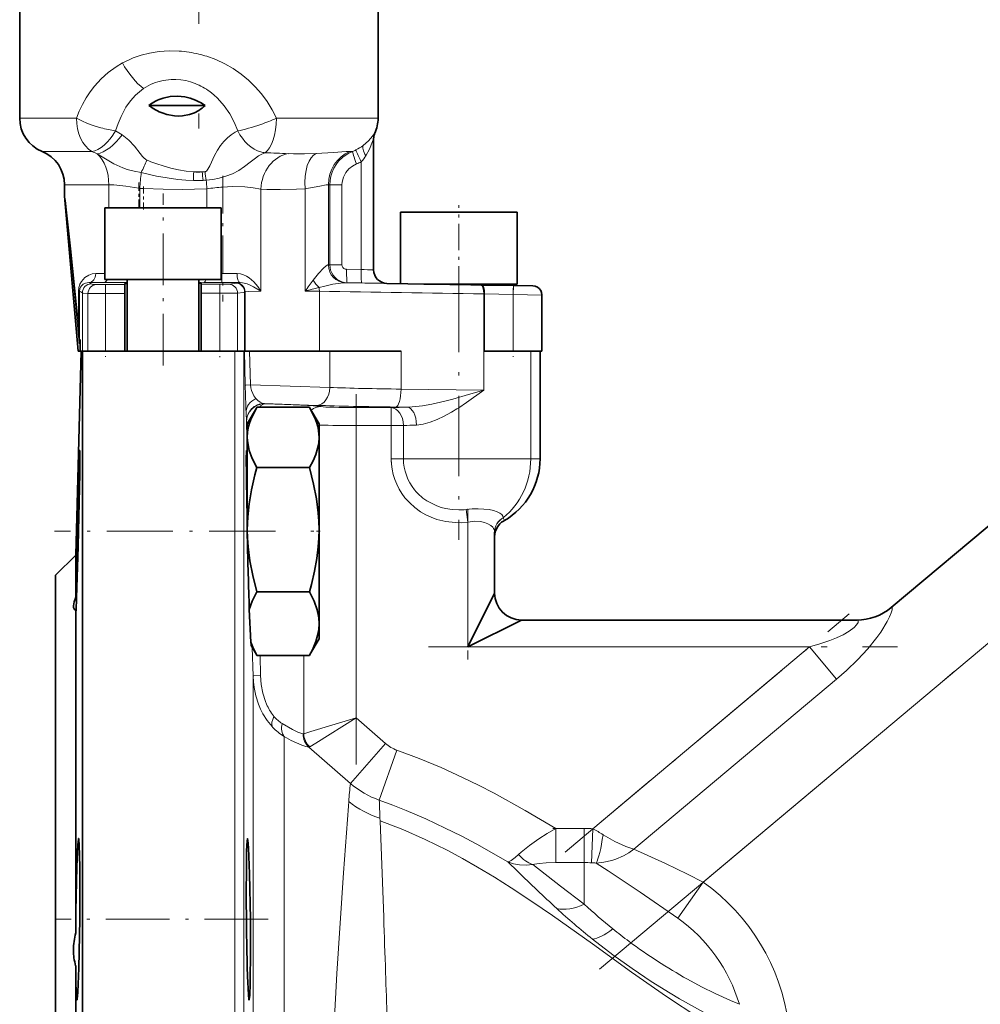
# Model space of a CAD drawing. Extents: x 0 to 420, y 0 to 297.
# Drawn here: x 178 to 210, y 213 to 246 of the extents above; entities that cross this region are included whole.
import ezdxf

# ---------------------------------------------------------------- set-up
doc = ezdxf.new("R2010")
doc.units = 0
doc.linetypes.add('DASHDOT', pattern=[18.5, 12, -3, 0.5, -3])

msp = doc.modelspace()

# ---------------------------------------------------------------- linework, layer by layer
at = {"color": 7, "linetype": 'DASHDOT', "lineweight": 13}
for p, q in [((183.551849, 276.388214), (183.551849, 239.668213)), ((196.96492, 214.238297), (222.286713, 235.485809))]:
    msp.add_line(p, q, dxfattribs=at)
at = {"color": 7, "lineweight": 35}
for p, q in [((177.551849, 266.517944), (177.551849, 242.72821)), ((189.551849, 266.517944), (189.551849, 242.72821)), ((181.875427, 243.158875), (183.551849, 243.158875)), ((183.551849, 243.158875), (183.757095, 243.158875)), ((189.401855, 242.046478), (189.401855, 237.649734)), ((179.051849, 240.503357), (179.051849, 240.147766)), ((179.052994, 240.121628), (179.051849, 240.147766)), ((179.507355, 234.928207), (179.052994, 240.121628)), ((183.646744, 239.72821), (180.401855, 239.72821)), ((180.401855, 237.328217), (180.401855, 239.72821)), ((184.301849, 239.72821), (183.646744, 239.72821)), ((184.301849, 237.328217), (184.301849, 239.72821)), ((193.546753, 239.578217), (190.301849, 239.578217)), ((190.301849, 237.191849), (190.301849, 239.578217)), ((194.201859, 239.578217), (193.546753, 239.578217)), ((194.201859, 237.178207), (194.201859, 239.578217)), ((183.646744, 237.328217), (180.401855, 237.328217)), ((181.151855, 234.928207), (181.151855, 237.328217)), ((183.551849, 234.928207), (183.551849, 237.328217)), ((184.301849, 237.328217), (183.646744, 237.328217)), ((181.076859, 237.191528), (181.076859, 237.161758)), ((181.076859, 237.161758), (181.076859, 236.861786)), ((183.626862, 237.168198), (183.626862, 237.199707)), ((183.626862, 236.86824), (183.626862, 237.168198)), ((189.843994, 237.199844), (192.659271, 237.150711)), ((193.546753, 237.178207), (191.083435, 237.178207)), ((192.659271, 237.150711), (192.998734, 237.144775)), ((192.998734, 237.144775), (193.025436, 237.144302)), ((193.025436, 237.144302), (194.081909, 237.125793)), ((193.526855, 237.135498), (193.526855, 237.178207)), ((194.201859, 237.178207), (193.546753, 237.178207)), ((194.081909, 237.125793), (194.731888, 237.114456)), ((181.076859, 236.861786), (181.076859, 234.928207)), ((183.626862, 236.86824), (183.626862, 234.928207)), ((195.037308, 236.814377), (195.037308, 236.809082)), ((195.037308, 236.809082), (195.037308, 234.928207)), ((206.73111, 226.349335), (218.248199, 236.013321)), ((179.54985, 235.191376), (179.572922, 235.317917)), ((179.572922, 235.317917), (179.572922, 234.928207)), ((179.42598, 228.102341), (179.604721, 234.928207)), ((179.512863, 234.928207), (179.507355, 234.928207)), ((179.572922, 234.928207), (179.512863, 234.928207)), ((179.627899, 234.928207), (179.572922, 234.928207)), ((179.651855, 234.928207), (179.627899, 234.928207)), ((179.651855, 206.72821), (179.651855, 234.928207)), ((184.759613, 234.928207), (179.651855, 234.928207)), ((185.059509, 234.928207), (184.759613, 234.928207)), ((185.072235, 234.928207), (185.059509, 234.928207)), ((185.072235, 234.928207), (185.079697, 234.928207)), ((185.079697, 234.928207), (185.087799, 234.928207)), ((185.087799, 234.928207), (185.24968, 234.928207)), ((187.933289, 234.928207), (185.24968, 234.928207)), ((190.321823, 234.928207), (187.933289, 234.928207)), ((193.116241, 234.928207), (194.076691, 234.928207)), ((195.037308, 234.928207), (194.076691, 234.928207)), ((194.974457, 231.328217), (194.974457, 234.928207)), ((185.475662, 233.025711), (185.494446, 233.057831)), ((187.251373, 233.057831), (185.494446, 233.057831)), ((187.251373, 233.057831), (187.270142, 233.025711)), ((185.172913, 232.501312), (185.475662, 233.025711)), ((187.572906, 232.501312), (187.270142, 233.025711)), ((185.172913, 232.501312), (185.172913, 232.043854)), ((187.572906, 232.501312), (187.572906, 232.043854)), ((185.172913, 232.043854), (185.172913, 228.951614)), ((187.572906, 232.043854), (187.572906, 228.951614)), ((187.251373, 231.029877), (185.494446, 231.029877)), ((193.780624, 229.259125), (193.754517, 229.244049)), ((185.172913, 228.951614), (185.172913, 228.654846)), ((187.572906, 228.951614), (187.572906, 225.809082)), ((193.451859, 228.864975), (193.451859, 226.828217)), ((178.751862, 227.428207), (179.42598, 228.102341)), ((179.42598, 226.694611), (179.42598, 228.102341)), ((178.751862, 206.72821), (178.751862, 227.428207)), ((187.251373, 226.873352), (185.494446, 226.873352)), ((192.551849, 225.028214), (193.451859, 226.828217)), ((179.42598, 215.452347), (179.42598, 226.240845)), ((185.239258, 226.278564), (185.287872, 225.187546)), ((187.572906, 225.809082), (187.572906, 225.301315)), ((194.351852, 225.928207), (192.551849, 225.028214)), ((194.351852, 225.928207), (205.588699, 225.928207)), ((187.572906, 225.301315), (187.270142, 224.776932)), ((185.300018, 225.081146), (185.47551, 224.777191)), ((185.47551, 224.777191), (185.494446, 224.744812)), ((187.251373, 224.744812), (185.494446, 224.744812)), ((187.251373, 224.744812), (187.270142, 224.776932)), ((179.430069, 215.912613), (179.42598, 215.452347)), ((179.42598, 206.72821), (179.42598, 214.356827))]:
    msp.add_line(p, q, dxfattribs=at)
at = {"color": 7, "lineweight": 13}
for p, q in [((180.989838, 244.577728), (181.003967, 244.585388)), ((179.452637, 242.72821), (177.551849, 242.72821)), ((189.551849, 242.72821), (186.144562, 242.72821)), ((189.44223, 242.232422), (189.442749, 242.228271)), ((179.965042, 241.615784), (178.301849, 241.615784)), ((188.694748, 241.615784), (188.60939, 241.615784)), ((188.983246, 237.662552), (188.983246, 241.267929)), ((183.66539, 240.928207), (183.376709, 240.928207)), ((179.051849, 240.503357), (180.536407, 240.503357)), ((180.536407, 240.503357), (180.536407, 239.72821)), ((181.573135, 240.380737), (181.541565, 240.385483)), ((181.699448, 240.373093), (181.573135, 240.380737)), ((181.573135, 240.380737), (181.573135, 239.72821)), ((183.820831, 240.368423), (183.820831, 239.72821)), ((185.629211, 240.355103), (185.629211, 236.943253)), ((187.105011, 240.362549), (187.105011, 236.941498)), ((187.886887, 240.503357), (187.934509, 240.503357)), ((187.886887, 240.503357), (187.886887, 237.82074)), ((187.934509, 237.82074), (187.934509, 240.503357)), ((187.934509, 240.503357), (188.341385, 240.503357)), ((188.341385, 240.503357), (188.341385, 237.82074)), ((179.051849, 240.147766), (179.063629, 240.082977)), ((179.064163, 240.056854), (179.052994, 240.121628)), ((179.064163, 240.056854), (179.512863, 234.928207)), ((187.888275, 237.82074), (187.886887, 237.82074)), ((187.934509, 237.82074), (187.888275, 237.82074)), ((187.934509, 237.82074), (188.341385, 237.82074)), ((188.49501, 237.670776), (188.983246, 237.662552)), ((180.401855, 237.52594), (180.096924, 237.52594)), ((184.301849, 237.529968), (184.322357, 237.529892)), ((184.322357, 237.529892), (184.351166, 237.529785)), ((184.351166, 237.529785), (184.827667, 237.529007)), ((179.870605, 237.225983), (180.338882, 237.225983)), ((180.423798, 237.158035), (181.076859, 237.161758)), ((180.423798, 237.158035), (180.425674, 236.858078)), ((183.714569, 237.233032), (183.551849, 237.2341)), ((183.626862, 237.168198), (184.254089, 237.167664)), ((184.315704, 237.229935), (183.714569, 237.233032)), ((184.253632, 236.867722), (184.254089, 237.167664)), ((184.921417, 237.22905), (184.315704, 237.229935)), ((184.781067, 237.208023), (184.801224, 237.216003)), ((188.456375, 237.220825), (188.453796, 237.220856)), ((188.456375, 237.22084), (188.518738, 237.22084)), ((189.006927, 237.212616), (188.518738, 237.22084)), ((194.081909, 237.125793), (194.076691, 236.825836)), ((179.521042, 235.829742), (179.521042, 236.935211)), ((179.521042, 236.935211), (179.552246, 236.935211)), ((179.552246, 236.935211), (179.552246, 235.829742)), ((179.651093, 236.883072), (179.651093, 234.928207)), ((179.838379, 236.859985), (179.838379, 234.928207)), ((181.076859, 236.861786), (180.425674, 236.858078)), ((180.425674, 236.858078), (180.425674, 234.928207)), ((184.253632, 236.867722), (183.626862, 236.86824)), ((184.253632, 236.867722), (184.253632, 234.928207)), ((184.844971, 236.87149), (184.844971, 234.928207)), ((185.099731, 236.916046), (185.079697, 236.908066)), ((185.079697, 236.908066), (185.079697, 234.928207)), ((185.099731, 236.916046), (185.099731, 234.928207)), ((187.584045, 236.934937), (187.105011, 236.941498)), ((187.584045, 236.934937), (187.584045, 234.928207)), ((193.116241, 236.844345), (193.086197, 236.844818)), ((193.086197, 233.627365), (193.086197, 236.844818)), ((193.116241, 234.928207), (193.116241, 236.844345)), ((194.076691, 236.825836), (193.116241, 236.844345)), ((195.037308, 236.809082), (194.076691, 236.825836)), ((194.076691, 236.825836), (194.076691, 234.928207)), ((179.521042, 235.829742), (179.552246, 235.829742)), ((184.759613, 234.928207), (184.759613, 206.72821)), ((185.059509, 206.72821), (185.059509, 234.928207)), ((185.102676, 233.792526), (185.073761, 234.928207)), ((185.24968, 234.928207), (185.278214, 233.807678)), ((187.933289, 233.714966), (187.933289, 234.928207)), ((190.321823, 233.658737), (190.321823, 234.928207)), ((194.660645, 231.328217), (194.660645, 234.928207)), ((185.278214, 233.807678), (187.933289, 233.714966)), ((190.321823, 233.658737), (193.086197, 233.627365)), ((187.509033, 233.115326), (185.744431, 233.176941)), ((185.744431, 233.176941), (185.746552, 233.16539)), ((190.523865, 233.054703), (190.136414, 233.059097)), ((188.816833, 233.040344), (189.986908, 233.040344)), ((188.816833, 233.040344), (188.816833, 232.440704)), ((189.986908, 232.440704), (189.986908, 233.040344)), ((192.005402, 232.885895), (191.986084, 232.874634)), ((185.146744, 232.550385), (185.144638, 232.561981)), ((185.146545, 232.56575), (185.146744, 232.550385)), ((185.172913, 231.532593), (185.146744, 232.550385)), ((189.986908, 232.440704), (188.816833, 232.440704)), ((188.816833, 232.440704), (188.816833, 222.652863)), ((189.986908, 231.328217), (189.986908, 232.440704)), ((190.398712, 232.440704), (189.986908, 232.440704)), ((190.398712, 232.440704), (190.398712, 231.328217)), ((190.398712, 231.328217), (189.986908, 231.328217)), ((192.251862, 231.328217), (190.398712, 231.328217)), ((194.660645, 231.328217), (192.251862, 231.328217)), ((194.660645, 231.328217), (194.974457, 231.328217)), ((200.437851, 217.152435), (216.501129, 230.631134)), ((192.499298, 229.629044), (192.551849, 229.204254)), ((192.551849, 225.028214), (192.551849, 229.204254)), ((193.745346, 229.360474), (193.746307, 229.35762)), ((193.451859, 228.864975), (193.451828, 228.868546)), ((206.73111, 226.349335), (206.743454, 226.35202)), ((185.363495, 224.053589), (185.339264, 225.013168)), ((203.994537, 225.028214), (192.551849, 225.028214)), ((196.743729, 218.944061), (203.994537, 225.028214)), ((203.994537, 225.028214), (204.897736, 223.951828)), ((185.604187, 224.744797), (185.618805, 224.068619)), ((187.061844, 222.121567), (187.061844, 224.744797)), ((185.363495, 224.053589), (185.363495, 209.708557)), ((204.897736, 223.951828), (198.115555, 218.260895)), ((186.048492, 222.724335), (186.06517, 222.704132)), ((187.298096, 222.1931), (188.816833, 222.652863)), ((188.816833, 222.652863), (187.471222, 221.811874)), ((188.816833, 222.652863), (189.795715, 221.796127)), ((186.01445, 222.346512), (186.001419, 222.360458)), ((187.061844, 222.121567), (187.298096, 222.1931)), ((186.407349, 209.797882), (186.407349, 222.026291)), ((188.622635, 220.457169), (187.231277, 221.670715)), ((187.471222, 221.811874), (187.261932, 221.68103)), ((189.795715, 221.796127), (188.622635, 220.457169)), ((190.183151, 221.568939), (189.592133, 219.899536)), ((189.612762, 219.297668), (189.616119, 219.205444)), ((189.616119, 219.205444), (189.737793, 215.978989)), ((195.500961, 218.949799), (196.451859, 218.949799)), ((195.500961, 218.949799), (195.500961, 217.808014)), ((196.451859, 218.949799), (196.451859, 217.808014)), ((196.698822, 217.803162), (196.743729, 218.944061)), ((194.224701, 217.511002), (193.89209, 217.835876)), ((196.451859, 217.808014), (195.500961, 217.808014)), ((196.451859, 217.808014), (196.451859, 216.417862)), ((199.58371, 215.947235), (200.437851, 217.152435)), ((196.730072, 215.245255), (196.726852, 215.247833))]:
    msp.add_line(p, q, dxfattribs=at)
at = {"color": 7, "linetype": 'DASHDOT', "lineweight": 13, "ltscale": 0.105024}
msp.add_line((184.351166, 240.794128), (184.351166, 236.59317), dxfattribs=at)
at = {"color": 7, "linetype": 'DASHDOT', "lineweight": 13, "ltscale": 0.023259}
msp.add_line((181.541565, 240.580887), (181.541565, 239.650543), dxfattribs=at)
at = {"color": 7, "linetype": 'DASHDOT', "lineweight": 13, "ltscale": 0.01958}
msp.add_line((181.699448, 240.446014), (181.699448, 239.662796), dxfattribs=at)
at = {"color": 7, "linetype": 'DASHDOT', "lineweight": 13, "ltscale": 0.144}
msp.add_line((182.351852, 234.448212), (182.351852, 240.208206), dxfattribs=at)
at = {"color": 7, "linetype": 'DASHDOT', "lineweight": 13, "ltscale": 0.073281}
msp.add_line((192.251862, 236.891235), (192.251862, 239.822479), dxfattribs=at)
at = {"color": 7, "linetype": 'DASHDOT', "lineweight": 13, "ltscale": 0.22453}
msp.add_line((192.251862, 237.593246), (192.251862, 228.612045), dxfattribs=at)
at = {"color": 7, "linetype": 'DASHDOT', "lineweight": 13, "ltscale": 0.057958}
msp.add_line((180.425674, 237.053177), (180.425674, 234.734863), dxfattribs=at)
at = {"color": 7, "linetype": 'DASHDOT', "lineweight": 13, "ltscale": 0.002293}
msp.add_line((183.551849, 237.241745), (183.551849, 237.150024), dxfattribs=at)
at = {"color": 7, "linetype": 'DASHDOT', "lineweight": 13, "ltscale": 0.058303}
msp.add_line((184.253632, 237.065842), (184.253632, 234.733719), dxfattribs=at)
at = {"color": 7, "linetype": 'DASHDOT', "lineweight": 13, "ltscale": 0.057489}
msp.add_line((194.076691, 237.03598), (194.076691, 234.736435), dxfattribs=at)
at = {"color": 7, "linetype": 'DASHDOT', "lineweight": 13, "ltscale": 0.309919}
msp.add_line((188.816833, 221.088501), (188.816833, 233.485245), dxfattribs=at)
at = {"color": 7, "linetype": 'DASHDOT', "lineweight": 13, "ltscale": 0.035107}
msp.add_line((190.103928, 232.440704), (188.699661, 232.440704), dxfattribs=at)
at = {"color": 7, "linetype": 'DASHDOT', "lineweight": 13, "ltscale": 0.033375}
msp.add_line((189.986908, 231.216965), (189.986908, 232.551956), dxfattribs=at)
at = {"color": 7, "linetype": 'DASHDOT', "lineweight": 13, "ltscale": 0.126207}
msp.add_line((192.551849, 229.65564), (192.551849, 224.607376), dxfattribs=at)
at = {"color": 7, "linetype": 'DASHDOT', "lineweight": 13, "ltscale": 0.184822}
msp.add_line((186.110519, 228.901321), (178.717621, 228.901321), dxfattribs=at)
at = {"color": 7, "linetype": 'DASHDOT', "lineweight": 13, "ltscale": 0.009848}
msp.add_line((187.612305, 228.901321), (187.218384, 228.901321), dxfattribs=at)
at = {"color": 7, "linetype": 'DASHDOT', "lineweight": 13, "ltscale": 0.31014}
msp.add_line((195.813263, 218.1633), (205.316498, 226.137466), dxfattribs=at)
at = {"color": 7, "linetype": 'DASHDOT', "lineweight": 13, "ltscale": 0.392413}
msp.add_line((191.243805, 225.028214), (206.940338, 225.028214), dxfattribs=at)
at = {"color": 7, "linetype": 'DASHDOT', "lineweight": 13, "ltscale": 0.028532}
msp.add_line((196.546967, 218.949799), (195.405701, 218.949799), dxfattribs=at)
at = {"color": 7, "linetype": 'DASHDOT', "lineweight": 13, "ltscale": 0.177843}
msp.add_line((185.872543, 215.912613), (178.758835, 215.912613), dxfattribs=at)
at = {"color": 7, "lineweight": 13}
for points in [[(181.003967, 244.585388), (181.345963, 244.744202), (181.617218, 244.83783), (181.898499, 244.908691), (182.223114, 244.960846), (182.552856, 244.983261), (182.886307, 244.97612)], [(179.452637, 242.72821), (179.547455, 242.963333), (179.65567, 243.189911), (179.776489, 243.405548), (179.911163, 243.611481), (180.059479, 243.806335), (180.277374, 244.046356), (180.51828, 244.262711), (180.780869, 244.453384), (180.989838, 244.577728)], [(183.813934, 244.800568), (184.120941, 244.688538), (184.416428, 244.551529), (184.698059, 244.390884), (184.96373, 244.207947), (185.210785, 244.004883), (185.439331, 243.782059), (185.648178, 243.540802), (185.836136, 243.283173), (186.002136, 243.010803), (186.144562, 242.72821)], [(183.42984, 243.889435), (183.272797, 243.944641), (183.111938, 243.986603), (182.948517, 244.014679), (182.783325, 244.028427), (182.619293, 244.027557), (182.351852, 243.993927)], [(181.702164, 243.719025), (181.561737, 243.613586), (181.432556, 243.497009), (181.259918, 243.304672), (181.110031, 243.093506), (180.944473, 242.790405), (180.844116, 242.551712), (180.761749, 242.304688)], [(184.855637, 242.304688), (184.735168, 242.593369), (184.584564, 242.873642), (184.399109, 243.143326), (184.177017, 243.393982), (184.050842, 243.510361), (183.915329, 243.618286)], [(179.452637, 242.72821), (179.628967, 242.639511), (179.824692, 242.55661), (180.045563, 242.477234), (180.272476, 242.408752)], [(183.757156, 240.935272), (183.775726, 240.940491), (183.800903, 240.957764), (183.829453, 240.990143), (183.853027, 241.025909), (183.912674, 241.13942), (184.079102, 241.483734), (184.175827, 241.65506), (184.278564, 241.810257), (184.390137, 241.951187), (184.508362, 242.073837), (184.631393, 242.176361), (184.760345, 242.258835), (184.855637, 242.304688)], [(180.983749, 242.174957), (181.201141, 241.997375), (181.3983, 241.787384), (181.590256, 241.543243), (181.668243, 241.445251), (181.709549, 241.399445), (181.772293, 241.34462), (181.808395, 241.324875)], [(189.050354, 241.815338), (189.233795, 241.975708), (189.365814, 242.129654), (189.421844, 242.208145), (189.439545, 242.231659), (189.440796, 242.232727), (189.441284, 242.233002), (189.441681, 242.233093), (189.442017, 242.232956), (189.44223, 242.232422)], [(189.401855, 242.046478), (189.401794, 242.047241), (189.401505, 242.047379), (189.400879, 242.046448), (189.398773, 242.041412), (189.368164, 241.949219), (189.268356, 241.697586), (189.145035, 241.473053)], [(187.476776, 241.54538), (188.058929, 241.583847), (188.476501, 241.612015), (188.60939, 241.615784)], [(187.934509, 240.503357), (187.943085, 240.645599), (187.968613, 240.785538), (188.010925, 240.921997), (188.069305, 241.052414), (188.142395, 241.174271), (188.229568, 241.286865), (188.383423, 241.434341), (188.567719, 241.556442), (188.694748, 241.615784)], [(181.619781, 240.913834), (181.3853, 240.95459), (181.153992, 241.015747), (181.002563, 241.068604), (180.707123, 241.20491), (180.423859, 241.370087), (180.147537, 241.53096)], [(185.766708, 241.573227), (185.660278, 241.526321), (185.551849, 241.463455), (185.44223, 241.387466), (185.267685, 241.251373), (185.082153, 241.107513), (184.883987, 240.975647), (184.673874, 240.867065), (184.456329, 240.783035), (184.235382, 240.720734), (184.013092, 240.677399), (183.792633, 240.652878)], [(186.543991, 241.541656), (186.719788, 241.536301), (187.083054, 241.534927), (187.476776, 241.54538)], [(182.351852, 241.129868), (182.606842, 241.056976), (182.863785, 240.996918), (183.119766, 240.952972), (183.376709, 240.928207)], [(188.828659, 241.198624), (188.689331, 241.127533), (188.566757, 241.030273), (188.466629, 240.910522), (188.388031, 240.758423), (188.346878, 240.592422), (188.341385, 240.503357)], [(183.37149, 240.640594), (183.108582, 240.652924), (182.843552, 240.678024), (182.489471, 240.728043), (182.135559, 240.793259), (181.619781, 240.913834)], [(181.541565, 240.385483), (181.106766, 240.452682), (180.706894, 240.497437), (180.536407, 240.503357)], [(183.820831, 240.368423), (183.408127, 240.353149), (182.989349, 240.347366), (182.351913, 240.350891), (181.699448, 240.373093)], [(185.629211, 240.355103), (185.369888, 240.399277), (185.091095, 240.429199), (184.666214, 240.439087), (184.351166, 240.423141)], [(187.105011, 240.362549), (186.816696, 240.350098), (186.274918, 240.340714), (185.823181, 240.345673), (185.629211, 240.355103)], [(187.886887, 240.503357), (187.814362, 240.497467), (187.598724, 240.457153), (187.22229, 240.3815), (187.105011, 240.362549)], [(179.063629, 240.082977), (179.080719, 239.969269), (179.130402, 239.562012), (179.261719, 238.356064), (179.521042, 235.829742)], [(179.547791, 235.199692), (179.203049, 238.793228), (179.090363, 239.859131), (179.064163, 240.056854)], [(187.375732, 237.306793), (187.55426, 237.527527), (187.72113, 237.70639), (187.816422, 237.78894), (187.865891, 237.816498), (187.886887, 237.82074)], [(188.518738, 237.22084), (188.42601, 237.229813), (188.335846, 237.253265), (188.250336, 237.29068), (188.171967, 237.340912), (188.102631, 237.402512), (188.043488, 237.474365), (187.997284, 237.552261), (187.96283, 237.637665), (187.94165, 237.727997), (187.934509, 237.82074)], [(188.341385, 237.82074), (188.349335, 237.773926), (188.371719, 237.732147), (188.405792, 237.699463), (188.448151, 237.678543), (188.49501, 237.670776)], [(179.521042, 236.935211), (179.534821, 237.0634), (179.569794, 237.17334), (179.617676, 237.262695), (179.672516, 237.334473), (179.732742, 237.392731), (179.868729, 237.477524), (179.978867, 237.513458), (180.096924, 237.52594)], [(184.315735, 237.229935), (184.31601, 237.23056), (184.31662, 237.234222), (184.318451, 237.264862), (184.322357, 237.529892)], [(184.827667, 237.529007), (184.941467, 237.517395), (185.049072, 237.48558), (185.147339, 237.439514), (185.237732, 237.382309), (185.394836, 237.24678), (185.524323, 237.096512), (185.629211, 236.943253)], [(179.870605, 237.226074), (179.751953, 237.206085), (179.680756, 237.169846), (179.616608, 237.111649), (179.588562, 237.071106), (179.564941, 237.017319), (179.552246, 236.935211)], [(179.94841, 237.183029), (179.954239, 237.180466), (179.976379, 237.175323), (180.129944, 237.159943)], [(180.129944, 237.159943), (180.216492, 237.158035), (180.423798, 237.158035)], [(184.254089, 237.167664), (184.532257, 237.17041), (184.549957, 237.171448)], [(184.549957, 237.171448), (184.736206, 237.19606), (184.781067, 237.208023)], [(184.801224, 237.216003), (184.808075, 237.217987), (184.829071, 237.221436), (184.921417, 237.22905)], [(185.629211, 236.943253), (185.381897, 237.085861), (185.244766, 237.15184), (185.171478, 237.18071), (185.011322, 237.222382), (184.921417, 237.22905)], [(188.453796, 237.220856), (188.376984, 237.218292), (188.212311, 237.19931), (188.036896, 237.168427), (187.765869, 237.108627), (187.577332, 237.058899)], [(179.838379, 236.859985), (179.680725, 236.875229), (179.657288, 236.880447), (179.651093, 236.883072)], [(184.844971, 236.87149), (184.697479, 236.869034), (184.253632, 236.867722)], [(185.079697, 236.908066), (185.032593, 236.895813), (184.844971, 236.87149)], [(185.629211, 236.943253), (185.203506, 236.928635), (185.106598, 236.918167), (185.099731, 236.916046)], [(179.547791, 235.199692), (179.547684, 235.213593), (179.542084, 235.358429), (179.521057, 235.82962)], [(185.278214, 233.807678), (185.118683, 233.796341), (185.104645, 233.793716), (185.103348, 233.793182), (185.102966, 233.792908), (185.102676, 233.792526)], [(185.278214, 233.807678), (185.291641, 233.704834), (185.314743, 233.612076), (185.351837, 233.514343), (185.394531, 233.433441), (185.45903, 233.343689)], [(191.788391, 233.258072), (192.052872, 233.326492), (192.575851, 233.473785), (193.086197, 233.627365)], [(193.086197, 233.627365), (192.51149, 233.209473), (192.251862, 233.036957)], [(185.45903, 233.343689), (185.529205, 233.273926), (185.601166, 233.22406), (185.672791, 233.192352), (185.744431, 233.176941)], [(185.746552, 233.16539), (185.711609, 233.159668), (185.616364, 233.103897), (185.57489, 233.057831)], [(190.523865, 233.054703), (190.6931, 233.061615), (191.032471, 233.100906), (191.349319, 233.158051), (191.788391, 233.258072)], [(185.144638, 232.561981), (185.142853, 232.580536), (185.129974, 232.876266)], [(191.986084, 232.874634), (191.759598, 232.749649), (191.528961, 232.638718), (191.296204, 232.547424), (191.063385, 232.482605), (190.838043, 232.455078)], [(192.551849, 229.204254), (192.343048, 229.187439), (192.13414, 229.188553), (191.82399, 229.223679), (191.521286, 229.297974), (191.330399, 229.367661), (191.146103, 229.454041), (190.973373, 229.554199), (190.782913, 229.690964), (190.608017, 229.847244), (190.450745, 230.021973)], [(191.246002, 229.881592), (191.514374, 229.751404), (191.658997, 229.701309), (191.809464, 229.662064), (192.02829, 229.626328), (192.251862, 229.614273)], [(192.499298, 229.629044), (192.702377, 229.647461), (192.902924, 229.653336), (193.090134, 229.645889), (193.266083, 229.625244), (193.411682, 229.594467), (193.537659, 229.553085), (193.630997, 229.506592), (193.695786, 229.456406), (193.731186, 229.409241), (193.745346, 229.360474)], [(193.389023, 229.032455), (193.32074, 229.098434), (193.229767, 229.154129), (193.113373, 229.19841), (192.979614, 229.225632), (192.77594, 229.233154), (192.551849, 229.204254)], [(206.743454, 226.35202), (206.752869, 226.3517), (206.759399, 226.346024), (206.763519, 226.330139), (206.756195, 226.27153), (206.723022, 226.166061), (206.66748, 226.033554), (206.589035, 225.875961), (206.377747, 225.525833), (206.249023, 225.342743), (205.946655, 224.96582)], [(203.994537, 225.028214), (204.339981, 225.13089), (204.679962, 225.247696), (204.901764, 225.336349), (205.115677, 225.436295), (205.316467, 225.551178), (205.4888, 225.681702), (205.571213, 225.769257), (205.619095, 225.848892), (205.628357, 225.892944), (205.625076, 225.908676), (205.611053, 225.92363), (205.588699, 225.928207)], [(205.946655, 224.96582), (205.600403, 224.593826), (205.229523, 224.240448), (204.897736, 223.951828)], [(185.618805, 224.068619), (185.386978, 224.057037), (185.366333, 224.054611), (185.363892, 224.053909), (185.363495, 224.053589)], [(186.001419, 222.360458), (185.838135, 222.56015), (185.695953, 222.783676), (185.612854, 222.946884), (185.541321, 223.117645), (185.455872, 223.387268), (185.398041, 223.666977), (185.374588, 223.859406), (185.363495, 224.053589)], [(185.618805, 224.068619), (185.640381, 223.771286), (185.693848, 223.478745), (185.780853, 223.198837), (185.816849, 223.111328)], [(186.334579, 222.464096), (186.685379, 222.259232), (186.860077, 222.176407), (186.999512, 222.127426), (187.040802, 222.118271)], [(187.231277, 221.670715), (187.130585, 221.695038), (186.999878, 221.740097), (186.644135, 221.900589), (186.407349, 222.026291)], [(190.183151, 221.568939), (190.925613, 221.290604), (191.65683, 220.986679), (192.377228, 220.65921), (192.910736, 220.399384), (193.438675, 220.128372), (194.479034, 219.556259), (195.500961, 218.949799)], [(193.89209, 217.835876), (192.8573, 218.420914), (192.33075, 218.699051), (191.797546, 218.966125), (191.147385, 219.270828), (190.487457, 219.555359), (190.041885, 219.732803), (189.592133, 219.899536)], [(188.392426, 217.460831), (188.555237, 219.694992), (188.568237, 219.855392)], [(200.283569, 212.608643), (199.20343, 213.326965), (198.033539, 214.146057), (196.72467, 215.088684), (195.385315, 216.039551), (194.70256, 216.506912), (194.010178, 216.96312), (193.447708, 217.317795), (192.878204, 217.660172), (192.374908, 217.947159), (191.865875, 218.221191), (191.127808, 218.586945), (190.377869, 218.916946), (189.998474, 219.066757), (189.616135, 219.205429)], [(195.500946, 218.949799), (195.215515, 218.779846), (194.936249, 218.601685), (194.615753, 218.377777), (194.339584, 218.156586), (194.255432, 218.079041)], [(197.080902, 218.740341), (197.473053, 218.515778), (197.850082, 218.347427), (198.115555, 218.260895)], [(196.848953, 217.79187), (197.112808, 217.817551), (197.376968, 217.879089), (197.506805, 217.922775), (197.761398, 218.035736), (197.943512, 218.140732), (198.115479, 218.260941)], [(198.115555, 218.260895), (199.172394, 217.779724), (199.911392, 217.419601), (200.437851, 217.152435)], [(194.255432, 218.079041), (194.14296, 217.977249), (194.007538, 217.879333), (193.9142, 217.839294), (193.892059, 217.8358)], [(194.727417, 217.745255), (194.503204, 217.722137), (194.284485, 217.73056), (194.082397, 217.768509), (193.89209, 217.835861)], [(195.500961, 217.808014), (195.177139, 217.800827), (194.939606, 217.782837), (194.791382, 217.76088), (194.727417, 217.745255)], [(194.727417, 217.745255), (195.65416, 217.018127), (196.451859, 216.417862)], [(199.58371, 215.947235), (198.329498, 216.817902), (197.252853, 217.532639), (196.848953, 217.79187)], [(187.988434, 210.72052), (188.173981, 214.094788), (188.392426, 217.460831)], [(202.62088, 211.789154), (202.164368, 211.974792), (201.392776, 212.319885), (200.544815, 212.743515), (199.637192, 213.248215), (199.326431, 213.433258), (198.696182, 213.828308), (198.052307, 214.2603), (197.405121, 214.724976), (196.730072, 215.245255)], [(199.906204, 213.906403), (200.37999, 213.650986), (200.838684, 213.422302), (201.344757, 213.191162), (201.645691, 213.06456)]]:
    msp.add_lwpolyline(points, dxfattribs=at)
at = {"color": 7, "lineweight": 35}
for points in [[(182.351852, 243.398468), (182.589539, 243.451172), (182.834534, 243.465576), (183.081482, 243.440842), (183.262939, 243.397278), (183.439026, 243.333542), (183.551849, 243.280884)], [(183.551849, 242.991943), (183.404709, 242.91301), (183.241486, 242.852814), (182.997513, 242.806915), (182.868393, 242.801086), (182.738174, 242.807526), (182.478699, 242.855148), (182.351852, 242.895493)], [(181.151932, 237.199005), (181.083191, 237.193634), (181.07869, 237.192642), (181.077499, 237.192184), (181.077042, 237.191895), (181.076859, 237.191528)], [(183.626862, 237.199707), (183.626709, 237.200043), (183.626373, 237.200317), (183.625549, 237.200714), (183.622665, 237.201508), (183.55191, 237.20723)], [(195.037308, 236.814377), (195.026413, 236.892944), (194.994965, 236.965454), (194.948822, 237.024002), (194.892944, 237.067764), (194.813812, 237.102386), (194.731888, 237.114456)], [(179.54985, 235.191376), (179.549713, 235.190933), (179.549423, 235.19101), (179.54921, 235.191559), (179.547791, 235.199692)], [(185.172913, 232.043854), (185.183838, 232.224121), (185.217133, 232.408066), (185.257797, 232.550903), (185.313202, 232.699921), (185.475662, 233.025711)], [(187.270142, 233.025711), (187.432632, 232.69989), (187.488098, 232.550644), (187.528778, 232.407608), (187.555817, 232.269394), (187.572906, 232.043854)], [(185.494446, 231.029877), (185.336731, 231.332932), (185.236938, 231.604645), (185.184448, 231.858704), (185.172913, 232.043854)], [(187.572906, 232.043854), (187.561371, 231.858643), (187.526184, 231.669403), (187.465393, 231.471725), (187.375595, 231.26062), (187.251373, 231.029877)], [(179.54657, 231.395798), (179.496857, 229.868515), (179.471222, 228.901321)], [(179.52504, 228.901321), (179.560928, 230.837067), (179.565323, 231.327225), (179.5634, 231.575394), (179.561661, 231.598434), (179.561203, 231.600418), (179.560959, 231.600967), (179.560577, 231.601273)], [(179.560577, 231.601273), (179.560303, 231.601105), (179.56012, 231.6008), (179.559738, 231.599792), (179.557877, 231.58812), (179.54657, 231.395798)], [(185.140594, 231.581207), (185.138412, 231.321854), (185.143463, 230.784409)], [(185.172913, 230.982742), (185.149261, 231.546265), (185.144897, 231.595367), (185.143677, 231.600815), (185.143433, 231.601273), (185.143127, 231.601471)], [(185.172913, 228.951614), (185.187576, 229.379623), (185.232407, 229.818893), (185.310455, 230.282639), (185.427429, 230.786713), (185.494446, 231.029877)], [(187.251373, 231.029877), (187.392746, 230.482544), (187.488678, 229.98674), (187.54689, 229.522736), (187.566437, 229.235489), (187.572906, 228.951614)], [(179.471222, 228.901321), (179.427887, 226.845276), (179.42598, 226.694611)], [(179.430054, 226.201324), (179.43042, 226.201492), (179.43071, 226.201904), (179.431152, 226.202942), (179.432114, 226.20665), (179.437134, 226.251038), (179.459183, 226.675598), (179.512634, 228.38945), (179.52504, 228.901321)], [(185.494446, 226.873352), (185.353104, 227.420502), (185.257172, 227.916245), (185.198929, 228.380203), (185.179367, 228.667648), (185.172913, 228.951614)], [(187.572906, 228.951614), (187.566437, 228.667358), (187.546829, 228.379593), (187.49913, 227.983932), (187.424469, 227.567017), (187.31839, 227.116486), (187.251373, 226.873352)], [(185.239258, 226.278564), (185.338745, 226.560028), (185.494446, 226.873352)], [(187.251373, 226.873352), (187.409088, 226.555267), (187.508881, 226.270096), (187.561371, 226.003418), (187.572906, 225.809082)], [(179.42598, 226.694611), (179.371185, 226.539261), (179.351852, 226.407043)], [(179.42598, 226.240845), (179.428467, 226.205734), (179.429138, 226.202682), (179.429504, 226.201813), (179.429749, 226.201477), (179.430054, 226.201324)], [(187.572906, 225.809082), (187.561371, 225.61467), (187.526184, 225.416061), (187.465393, 225.208557), (187.37558, 224.987), (187.251373, 224.744812)], [(185.287872, 225.187546), (185.296524, 225.096405), (185.29892, 225.084076), (185.300018, 225.081146)], [(179.524963, 218.612564), (179.524078, 218.612274), (179.523499, 218.611786), (179.522308, 218.610092), (179.520493, 218.605759), (179.51683, 218.590652), (179.499542, 218.419159), (179.465866, 217.663254), (179.433472, 216.184708), (179.430069, 215.912613)], [(179.546555, 218.407364), (179.534454, 218.578964), (179.5298, 218.60437), (179.527374, 218.610596), (179.526321, 218.611969), (179.525772, 218.612366), (179.524963, 218.612564)], [(185.178665, 218.612625), (185.178101, 218.612503), (185.176956, 218.611603), (185.175842, 218.609772), (185.17363, 218.603424), (185.164459, 218.531784), (185.150223, 218.203888), (185.143127, 217.822632)], [(185.273636, 215.912613), (185.244919, 217.427155), (185.211151, 218.307632), (185.191879, 218.557251), (185.182938, 218.606506), (185.181015, 218.610748), (185.180069, 218.611954), (185.179138, 218.612549), (185.178665, 218.612625)], [(179.560577, 215.912613), (179.562286, 217.670776), (179.546555, 218.407364)], [(185.143127, 217.822632), (185.139008, 216.551361), (185.143127, 215.912613)], [(179.471207, 213.212616), (179.472229, 213.212906), (179.472916, 213.21344), (179.474319, 213.215363), (179.476471, 213.22052), (179.480927, 213.239288), (179.50209, 213.471146), (179.532928, 214.269714), (179.560577, 215.912613)], [(185.232498, 213.212616), (185.233231, 213.212769), (185.234726, 213.214081), (185.236282, 213.216888), (185.239548, 213.227737), (185.253662, 213.363617), (185.268768, 213.756577), (185.279678, 214.90152), (185.273636, 215.912613)], [(185.178711, 214.001999), (185.20752, 213.382736), (185.222534, 213.240616), (185.2285, 213.217194), (185.230286, 213.21402), (185.231171, 213.213135), (185.232056, 213.212677), (185.232498, 213.212616)], [(179.43515, 213.748383), (179.451691, 213.339203), (179.463348, 213.231506), (179.466904, 213.21817), (179.468628, 213.2146), (179.469757, 213.213226), (179.470337, 213.21283), (179.471207, 213.212616)]]:
    msp.add_lwpolyline(points, dxfattribs=at)
at = {"color": 7, "lineweight": 13}
for centre, radius, start, end in [((182.634476, 241.112961), 3.871375, 76.292626, 86.270173), ((182.630646, 241.087708), 3.896852, 72.322872, 76.3258), ((182.707184, 242.249741), 1.780065, 101.514971, 124.373087), ((182.62323, 241.876205), 2.168867, 53.435654, 68.166586), ((183.310883, 249.094559), 6.968584, 289.403684, 293.993994), ((181.370712, 246.358688), 4.099635, 254.462048, 261.457261), ((180.070984, 240.868347), 1.593833, 55.06298, 64.316135), ((189.850204, 242.046478), 0.448355, 155.498573, 179.998065), ((179.364914, 240.086639), 1.642714, 61.54833, 68.57193), ((188.237396, 242.808365), 1.277268, 290.981792, 296.590054), ((188.088806, 243.100555), 1.605086, 296.664271, 306.802208), ((175.780075, 243.84053), 6.532115, 333.381313, 337.348965), ((184.253128, 247.284363), 6.441457, 247.695332, 252.832822), ((185.839722, 242.370605), 0.800731, 254.522188, 264.769193), ((184.435837, 199.677231), 41.917241, 87.117219, 88.180543), ((188.055145, 242.164734), 1.290715, 315.982446, 327.599625), ((188.202698, 242.801849), 1.721092, 291.3277, 296.969676), ((233.524445, 236.104965), 52.126963, 174.706759, 175.294947), ((187.811981, 240.703644), 4.440956, 177.101491, 180.81358), ((183.46312, 244.832489), 4.192872, 268.747833, 273.1169), ((183.521576, 242.913528), 1.990558, 265.826492, 274.143327), ((183.532043, 243.265854), 2.341446, 273.265067, 275.501134), ((187.170563, 241.104736), 3.509594, 182.883086, 187.513271), ((183.483917, 244.366684), 3.72661, 273.186909, 274.751699), ((187.045486, 241.212433), 3.300639, 184.818256, 189.760404), ((180.478775, 240.180878), 3.347304, 3.211881, 8.106374), ((185.390289, 227.856415), 12.609771, 94.726924, 97.149646), ((179.317307, 240.075134), 0.253793, 178.229046, 184.13215), ((191.007675, 296.445007), 58.817271, 268.027548, 268.435522), ((179.951172, 236.88298), 0.300073, 90.526993, 179.980662), ((179.581055, 236.612183), 0.678758, 57.238307, 64.74503), ((180.266968, 385.556366), 148.330409, 270.027783, 270.341807), ((184.779572, 236.907928), 0.300112, 0.025491, 89.713783), ((184.799622, 236.915909), 0.30011, 0.025146, 89.692296), ((198.175507, 193.421097), 44.906342, 103.650962, 104.271935), ((167.41748, 251.795746), 24.662748, 322.96542, 324.02175), ((188.361618, 237.903717), 1.152661, 211.193455, 227.127754), ((186.682877, 236.948563), 0.901249, 359.134434, 7.032392), ((156.323868, -1810.369873), 2047.842852, 88.983336, 89.100938), ((193.030304, 470.79068), 233.612673, 269.013179, 269.218508), ((179.367661, 236.469925), 0.500755, 55.549341, 68.362195), ((180.202621, 267.700806), 30.843264, 269.323344, 270.414358), ((163.60556, -1386.69043), 1623.802684, 88.959724, 89.153892), ((126.643974, 235.669937), 52.908298, 359.481756, 0.173072), ((278.501587, 236.104279), 93.427445, 181.41786, 181.980012), ((185.744385, 232.57695), 0.599969, 89.995911, 181.430442), ((185.746521, 232.565369), 0.600011, 89.999067, 179.963177), ((187.652618, 232.493774), 0.57924, 90.571314, 126.45027), ((191.513947, 185.912476), 47.152612, 91.203154, 91.855847), ((188.32959, 239.158508), 7.270308, 300.37085, 302.648951), ((185.207169, 232.184845), 0.370733, 90.425305, 99.386001), ((188.738525, 292.038727), 59.59795, 268.879355, 270.07528), ((191.648468, 200.883545), 31.581912, 91.470447, 92.267899), ((192.067627, 231.332306), 2.080965, 180.112679, 219.021617), ((192.04657, 231.331924), 1.648057, 180.12914, 219.513268), ((192.134094, 231.401001), 1.759834, 219.435376, 239.694264), ((192.252029, 231.691132), 2.07686, 269.995046, 276.837625), ((195.653107, 229.9664), 2.001616, 197.706536, 200.692613), ((193.185516, 228.859772), 0.26666, 1.887888, 40.318296), ((205.588089, 227.71463), 1.786451, 270.0193, 310.294746), ((187.374176, 223.77887), 1.694155, 203.201874, 218.500747), ((186.987137, 223.465942), 1.195807, 219.566571, 236.922163), ((187.402496, 223.647293), 1.902192, 223.141123, 238.453765), ((187.046661, 222.149765), 0.032028, 259.475564, 298.287506), ((187.643326, 222.109833), 0.602384, 179.197936, 226.821256), ((187.678726, 222.136047), 0.61707, 181.34475, 227.510941), ((187.226913, 221.733887), 0.063362, 273.948339, 303.51983), ((190.581268, 222.691635), 1.191206, 228.742329, 250.474973), ((218.616806, 217.452576), 30.144369, 174.27964, 175.428109), ((190.579514, 222.7379), 3.005186, 229.370392, 250.818682), ((332.129395, 224.488434), 142.611129, 181.843968, 182.085907), ((190.515808, 222.247604), 3.08491, 230.849865, 252.979508), ((196.451859, 211.528214), 7.421589, 87.746081, 90.000003), ((192.408905, 211.388535), 8.710718, 57.564356, 60.155771), ((196.451859, 211.528214), 6.279807, 87.746081, 90.000003), ((196.621536, 215.766846), 2.037775, 83.592363, 87.826363), ((239.509598, 264.020844), 64.914388, 225.76453, 227.355787), ((196.451859, 211.528214), 6.893475, 7.418292, 54.674066), ((210.83287, 232.897812), 22.594228, 227.380539, 231.367826), ((207.552078, 228.256104), 16.228396, 226.842798, 231.297666), ((-538.896423, 189.62793), 729.110546, 1.92575, 2.0712), ((196.451859, 211.528214), 5.416302, 16.478313, 54.674066), ((208.4039, 229.300934), 17.576481, 231.260305, 233.519404), ((208.91835, 229.987488), 18.434343, 233.502451, 240.732931), ((-432.755127, 193.254715), 622.9073, 1.775468, 1.920423)]:
    msp.add_arc(centre, radius, start, end, dxfattribs=at)
at = {"color": 7, "lineweight": 35}
for centre, radius, start, end in [((182.828201, 241.859253), 1.611344, 107.195939, 126.245692), ((182.703079, 241.619904), 1.865298, 55.593351, 62.932789), ((182.957825, 244.553406), 1.765268, 232.182599, 249.92254), ((182.971588, 243.915359), 1.090581, 302.144165, 316.078008), ((178.751862, 242.72821), 1.2, 179.999995, 247.975684), ((188.351852, 242.72821), 1.2, 335.379174, 359.999999), ((189.852036, 242.040771), 0.450177, 155.385847, 179.997013), ((177.851852, 240.503357), 1.2, 0, 67.975689), ((189.851852, 237.649734), 0.45, 180.000009, 269.000413), ((185.204224, 231.584671), 0.06354, 164.624348, 183.111856), ((377.771301, 233.472748), 192.6467, 180.799578, 181.283661), ((194.053711, 228.721893), 0.601836, 119.812952, 180.030745), ((397.748657, 233.369232), 212.627844, 181.270465, 181.911041), ((194.351852, 226.828217), 0.9, 180.000005, 269.999997), ((205.574112, 227.72818), 1.799973, 269.999731, 310.000225), ((188.030136, 226.200241), 2.923483, 200.268609, 209.854916), ((285.292175, 216.752304), 100.152511, 180.480376, 181.338261), ((181.709656, 214.863831), 2.358064, 165.549333, 179.610561), ((181.157593, 214.867722), 1.805586, 179.614823, 196.438129), ((216.363434, 214.602509), 36.93821, 180.381079, 181.324983), ((236.143066, 215.646027), 50.990874, 181.385349, 181.847629)]:
    msp.add_arc(centre, radius, start, end, dxfattribs=at)
at = {"color": 7, "lineweight": 13}
for centre, major_axis, ratio, start_param, end_param in [((181.502228, 244.577774), (0.675079, -0.992111), 0.363682, 4.469798345, 5.467464535), ((180.272476, 242.72821), (0, 1.199997), 0.683203, 1.570796327, 2.757195879), ((185.626022, 242.72821), (0, -1.199997), 0.432119, 0.27476659, 1.570796327), ((180.272476, 242.72821), (-0.518082, -1.082397), 0.525491, 0.327690048, 1.427984006), ((185.626022, 242.72821), (0.46138, -1.107758), 0.730628, 4.791444841, 5.765072072), ((185.626022, 242.72821), (1.127411, 0.411011), 0.161951, 3.902734832, 4.6534169), ((180.56279, 242.558578), (-0.685211, -0.985123), 0.471436, 0.44964218, 1.508628979), ((189.042892, 240.503357), (0, 1.199997), 0.96334, 0.384396774, 1.570796327), ((188.860046, 241.198624), (0.163712, -0.419159), 0.064997, 3.217186633, 4.687007734), ((189.014633, 241.267929), (0.204117, -0.401047), 0.062199, 3.232036911, 4.680742893), ((189.338226, 241.473053), (0.275055, -0.35614), 0.352096, 3.259209639, 4.446873203), ((179.732285, 240.503357), (0, 1.199997), 0.670099, 4.71238898, 5.740538724), ((186.651642, 240.355103), (-0.126114, -1.193359), 0.850726, 3.370615158, 4.802055669), ((187.635498, 240.362549), (0.097992, -1.195999), 0.440897, 3.258297397, 4.676281389), ((188.46489, 237.82074), (0.010132, -0.599915), 0.96333, 4.696120549, 6.246449446), ((188.466461, 237.82074), (0, -0.600006), 0.963649, 4.71238898, 6.265732015), ((188.526398, 237.670776), (-0.007538, -0.449936), 0.069747, 4.713558498, 6.279367653), ((189.014633, 237.662552), (-0.007599, -0.449936), 0.069747, 4.713566886, 6.279797702), ((179.866592, 237.52594), (0, 0.300003), 0.767762, 3.159045946, 4.71238898), ((180.335373, 237.52594), (0, 0.300003), 0.670099, 3.159045946, 3.9928125), ((183.714752, 237.53299), (-0.002167, -0.299988), 0.353556, 0.018645694, 0.822066384), ((184.922958, 237.529007), (0.000122, -0.300003), 0.317659, 4.712258983, 6.265606331), ((180.132019, 236.859985), (-0.020828, -0.299271), 0.978736, 3.219690847, 4.780397292), ((184.549316, 236.87149), (0.029449, -0.298553), 0.985433, 1.473912746, 3.039610604), ((192.9935, 236.844818), (-0.005249, -0.299957), 0.308974, 1.576210819, 3.141820933), ((193.020203, 236.844345), (-0.005264, -0.299957), 0.320101, 1.576408346, 3.141838393), ((187.509033, 233.714966), (-0.020935, -0.59964), 0.706891, 0.049360352, 1.595476503), ((192.161285, 233.876999), (5.982315, -0.000488), 0.03837, 3.927498023, 4.399844752), ((190.136414, 233.658737), (-0.006805, -0.59996), 0.308999, 0.036703517, 1.574302353), ((185.729767, 232.891418), (0.599609, 0.02153), 0.849649, 2.008538516, 3.129162016), ((183.55162, 233.040344), (4.200226, 0), 0.034919, 0.224081979, 1.020932585), ((192.170349, 233.277985), (6.593277, -0.000168), 0.034908, 3.927169624, 4.398789376), ((188.816833, 233.082245), (1.199997, 0), 0.034921, 3.365686421, 4.712389378), ((190.523865, 232.455078), (0.012878, -0.599869), 0.523548, 1.55955958, 3.100619161), ((189.986908, 232.440704), (0.01976, -0.59967), 0.686152, 1.548187539, 3.093599688), ((192.519501, 231.328217), (0, 2.399994), 0.892144, 3.751170084, 4.71238898), ((194.051819, 228.868546), (0.599823, 0.014725), 0.954942, 2.083462137, 3.115898854), ((194.051849, 228.864975), (0.600006, 0), 0.954056, 2.105104935, 3.141592654), ((186.4841, 222.704147), (0.428452, 0.42009), 0.563849, 2.092698564, 2.922767469), ((186.79837, 222.464096), (-0.288132, -0.526291), 0.730189, 5.092687634, 5.975346941), ((196.921158, 218.930725), (-0.135651, -1.192307), 0.151757, 0.318334518, 1.427720856), ((194.727417, 218.875626), (0.397156, -1.13237), 0.680517, 5.231607976, 5.807305652), ((196.451859, 217.751404), (-1.231888, -1.312424), 0.602491, 0.322213128, 1.000148452), ((197.664764, 216.699432), (-1.126663, -1.403793), 0.33204, 0.300886358, 0.963689199)]:
    msp.add_ellipse(centre, major_axis=major_axis, ratio=ratio, start_param=start_param, end_param=end_param, dxfattribs=at)
at = {"color": 7, "lineweight": 35}
for centre, major_axis, ratio, start_param, end_param in [((192.554642, 231.328094), (2.4198, 0.007797), 0.991749, 5.240482178, 6.279989708), ((182.555389, 229.040466), (3.158768, 2.77359), 0.192434, 2.974082586, 3.189741294)]:
    msp.add_ellipse(centre, major_axis=major_axis, ratio=ratio, start_param=start_param, end_param=end_param, dxfattribs=at)

doc.saveas('drawing.dxf')
